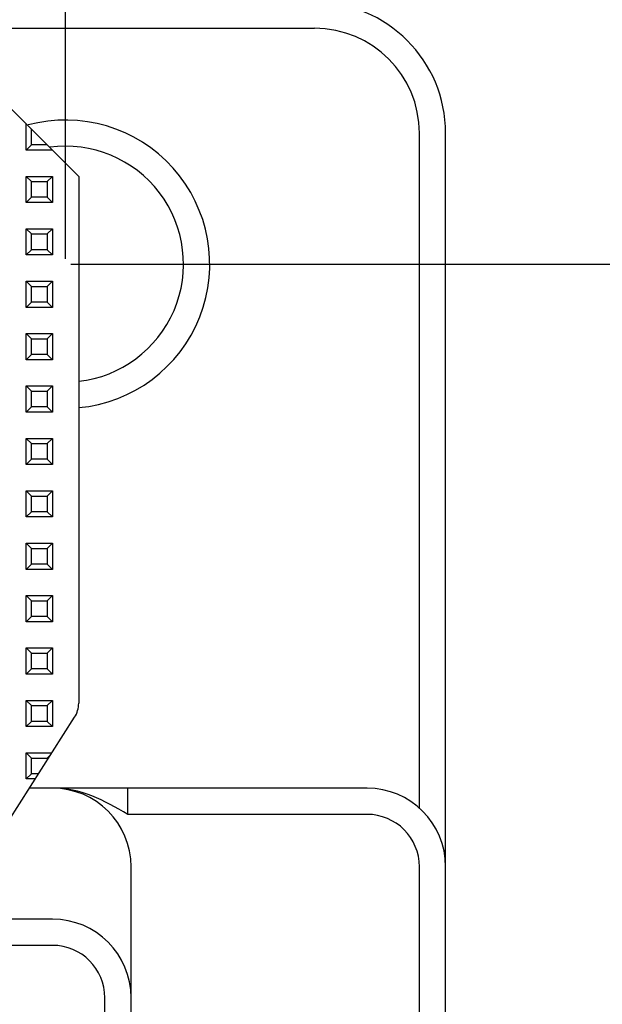
# Model space of a CAD drawing. Units: millimetres. Extents: x 885 to 1396, y -4 to 537.
# Drawn here: x 1325 to 1347, y 216 to 253 of the extents above; entities that cross this region are included whole.
import ezdxf

# ---------------------------------------------------------------- set-up
doc = ezdxf.new("R2010")
doc.units = ezdxf.units.MM
doc.header["$LTSCALE"] = 46.255
doc.header["$PDMODE"] = 3
doc.header["$PDSIZE"] = 0.3125
doc.layers.get('0').update_dxf_attribs({"linetype": 'CONTINUOUS'})
doc.layers.get('Defpoints').update_dxf_attribs({"linetype": 'CONTINUOUS'})
doc.layers.add('1__DRAFT_DIMS', color=7, linetype='CONTINUOUS')
doc.styles.get("Standard").update_dxf_attribs({"font": 'txt', "width": 0.8})
doc.dimstyles.new('DIMSTYLE_7', dxfattribs={"dimtxt": 8, "dimasz": 2.5, "dimexe": 1.5, "dimexo": 0.2, "dimgap": 2, "dimtad": 1, "dimdec": 3, "dimdsep": 46, "dimtxsty": 'Standard', "dimblk": '_FILLED', "dimblk1": '_FILLED', "dimblk2": '_FILLED', "dimcen": 0.09, "dimclrt": 5, "dimadec": 0, "dimazin": 0, "dimtp": 0.01, "dimtm": 0.01, "dimtfac": 1, "dimtdec": 3, "dimtofl": 0, "dimtmove": 0, "dimatfit": 3, "dimldrblk": '_FILLED', "dimfxl": 1, "dimtolj": 1, "dimarcsym": 0})

# ---------------------------------------------------------------- blocks, each defined once
blk = doc.blocks.new('_FILLED')
at = {"color": 0, "linetype": 'ByBlock'}
blk.add_solid([(0, 0), (-1, 0.14), (-1, -0.14)], dxfattribs=at)
blk = doc.blocks.new('*D4')
at = {"layer": '1__DRAFT_DIMS', "color": 0, "linetype": 'Continuous', "lineweight": -2}
for p, q in [((1291.783, 271.495), (1396.139, 271.495)), ((1394.639, 268.995), (1394.639, 38.695)), ((1291.783, 36.195), (1396.139, 36.195))]:
    blk.add_line(p, q, dxfattribs=at)
at = {"layer": 'Defpoints', "color": 0, "linetype": 'Continuous'}
for p in [(1291.583, 271.495), (1291.583, 36.195), (1394.639, 36.195)]:
    blk.add_point(p, dxfattribs=at)
at = {"layer": '1__DRAFT_DIMS', "color": 0, "linetype": 'Continuous', "lineweight": -2, "xscale": 2.5, "yscale": 2.5, "zscale": 2.5}
for p, rotation in [((1394.639, 271.495), 90), ((1394.639, 36.195), 270)]:
    blk.add_blockref('_FILLED', p, dxfattribs=dict(at, rotation=rotation))
at = {"layer": '1__DRAFT_DIMS', "color": 5, "linetype": 'Continuous', "insert": (1384.639, 153.845), "char_height": 8, "attachment_point": 2, "rotation": 90}
blk.add_mtext('\\A1;235.3max', dxfattribs=at)
blk = doc.blocks.new('*D5')
at = {"layer": '1__DRAFT_DIMS', "color": 0, "linetype": 'Continuous', "lineweight": -2}
for p, q in [((1206.933, 244.045), (1206.933, 302.391)), ((1326.933, 244.045), (1326.933, 302.391)), ((1209.433, 300.891), (1324.433, 300.891))]:
    blk.add_line(p, q, dxfattribs=at)
at = {"layer": 'Defpoints', "color": 0, "linetype": 'Continuous'}
for p in [(1326.933, 300.891), (1206.933, 243.845), (1326.933, 243.845)]:
    blk.add_point(p, dxfattribs=at)
at = {"layer": '1__DRAFT_DIMS', "color": 0, "linetype": 'Continuous', "lineweight": -2, "xscale": 2.5, "yscale": 2.5, "zscale": 2.5, "rotation": 180}
blk.add_blockref('_FILLED', (1206.933, 300.891), dxfattribs=at)
at = {"layer": '1__DRAFT_DIMS', "color": 0, "linetype": 'Continuous', "lineweight": -2, "xscale": 2.5, "yscale": 2.5, "zscale": 2.5}
blk.add_blockref('_FILLED', (1326.933, 300.891), dxfattribs=at)
at = {"layer": '1__DRAFT_DIMS', "color": 5, "linetype": 'Continuous', "insert": (1266.933, 310.891), "char_height": 8, "attachment_point": 2}
blk.add_mtext('\\A1;120', dxfattribs=at)
blk = doc.blocks.new('*D6')
at = {"layer": '1__DRAFT_DIMS', "color": 0, "linetype": 'Continuous', "lineweight": -2}
for p, q in [((1327.133, 243.845), (1365.981, 243.845)), ((1364.481, 241.345), (1364.481, 66.345)), ((1327.133, 63.845), (1365.981, 63.845))]:
    blk.add_line(p, q, dxfattribs=at)
at = {"layer": 'Defpoints', "color": 0, "linetype": 'Continuous'}
for p in [(1326.933, 243.845), (1326.933, 63.845), (1364.481, 63.845)]:
    blk.add_point(p, dxfattribs=at)
at = {"layer": '1__DRAFT_DIMS', "color": 0, "linetype": 'Continuous', "lineweight": -2, "xscale": 2.5, "yscale": 2.5, "zscale": 2.5}
for p, rotation in [((1364.481, 243.845), 90), ((1364.481, 63.845), 270)]:
    blk.add_blockref('_FILLED', p, dxfattribs=dict(at, rotation=rotation))
at = {"layer": '1__DRAFT_DIMS', "color": 5, "linetype": 'Continuous', "insert": (1354.481, 153.845), "char_height": 8, "attachment_point": 2, "rotation": 90}
blk.add_mtext('\\A1;180', dxfattribs=at)

msp = doc.modelspace()

# ---------------------------------------------------------------- linework, layer by layer
at = {"layer": '1__DRAFT_DIMS', "linetype": 'Continuous'}
for p, q in [((1312.1686, 252.8445), (1336.4326, 252.8445)), ((1324.4326, 250.1945), (1327.4326, 247.1945)), ((1325.4326, 248.1945), (1325.4326, 249.1945)), ((1325.6326, 248.3945), (1325.6326, 248.9945)), ((1340.4326, 223.0806), (1340.4326, 248.8445)), ((1341.4326, 58.8445), (1341.4326, 248.8445)), ((1325.6326, 248.3945), (1325.4326, 248.1945)), ((1326.4326, 248.1945), (1325.4326, 248.1945)), ((1326.2326, 248.3945), (1325.6326, 248.3945)), ((1325.4326, 246.1945), (1325.4326, 247.1945)), ((1325.4326, 247.1945), (1326.4326, 247.1945)), ((1325.6326, 246.9945), (1325.4326, 247.1945)), ((1325.6326, 246.3945), (1325.6326, 246.9945)), ((1325.6326, 246.9945), (1326.2326, 246.9945)), ((1326.2326, 246.9945), (1326.4326, 247.1945)), ((1326.2326, 246.9945), (1326.2326, 246.3945)), ((1326.4326, 247.1945), (1326.4326, 246.1945)), ((1327.4326, 247.1945), (1327.4326, 227.0861)), ((1325.6326, 246.3945), (1325.4326, 246.1945)), ((1326.4326, 246.1945), (1325.4326, 246.1945)), ((1326.2326, 246.3945), (1325.6326, 246.3945)), ((1326.2326, 246.3945), (1326.4326, 246.1945)), ((1325.4326, 244.1945), (1325.4326, 245.1945)), ((1325.4326, 245.1945), (1326.4326, 245.1945)), ((1325.6326, 244.9945), (1325.4326, 245.1945)), ((1326.2326, 244.9945), (1326.4326, 245.1945)), ((1326.4326, 245.1945), (1326.4326, 244.1945)), ((1325.6326, 244.3945), (1325.6326, 244.9945)), ((1325.6326, 244.9945), (1326.2326, 244.9945)), ((1326.2326, 244.9945), (1326.2326, 244.3945)), ((1325.6326, 244.3945), (1325.4326, 244.1945)), ((1326.2326, 244.3945), (1325.6326, 244.3945)), ((1326.2326, 244.3945), (1326.4326, 244.1945)), ((1326.4326, 244.1945), (1325.4326, 244.1945)), ((1325.4326, 242.1945), (1325.4326, 243.1945)), ((1325.4326, 243.1945), (1326.4326, 243.1945)), ((1325.6326, 242.9945), (1325.4326, 243.1945)), ((1326.2326, 242.9945), (1326.4326, 243.1945)), ((1326.4326, 243.1945), (1326.4326, 242.1945)), ((1325.6326, 242.3945), (1325.6326, 242.9945)), ((1325.6326, 242.9945), (1326.2326, 242.9945)), ((1326.2326, 242.9945), (1326.2326, 242.3945)), ((1325.6326, 242.3945), (1325.4326, 242.1945)), ((1326.2326, 242.3945), (1325.6326, 242.3945)), ((1326.2326, 242.3945), (1326.4326, 242.1945)), ((1326.4326, 242.1945), (1325.4326, 242.1945)), ((1325.4326, 240.1945), (1325.4326, 241.1945)), ((1325.4326, 241.1945), (1326.4326, 241.1945)), ((1325.6326, 240.9945), (1325.4326, 241.1945)), ((1325.6326, 240.3945), (1325.6326, 240.9945)), ((1325.6326, 240.9945), (1326.2326, 240.9945)), ((1326.2326, 240.9945), (1326.4326, 241.1945)), ((1326.2326, 240.9945), (1326.2326, 240.3945)), ((1326.4326, 241.1945), (1326.4326, 240.1945)), ((1325.6326, 240.3945), (1325.4326, 240.1945)), ((1326.4326, 240.1945), (1325.4326, 240.1945)), ((1326.2326, 240.3945), (1325.6326, 240.3945)), ((1326.2326, 240.3945), (1326.4326, 240.1945)), ((1325.4326, 238.1945), (1325.4326, 239.1945)), ((1325.4326, 239.1945), (1326.4326, 239.1945)), ((1325.6326, 238.9945), (1325.4326, 239.1945)), ((1326.2326, 238.9945), (1326.4326, 239.1945)), ((1326.4326, 239.1945), (1326.4326, 238.1945)), ((1325.6326, 238.3945), (1325.6326, 238.9945)), ((1325.6326, 238.9945), (1326.2326, 238.9945)), ((1326.2326, 238.9945), (1326.2326, 238.3945)), ((1325.6326, 238.3945), (1325.4326, 238.1945)), ((1326.2326, 238.3945), (1325.6326, 238.3945)), ((1326.2326, 238.3945), (1326.4326, 238.1945)), ((1326.4326, 238.1945), (1325.4326, 238.1945)), ((1325.4326, 236.1945), (1325.4326, 237.1945)), ((1325.4326, 237.1945), (1326.4326, 237.1945)), ((1325.6326, 236.9945), (1325.4326, 237.1945)), ((1326.2326, 236.9945), (1326.4326, 237.1945)), ((1326.4326, 237.1945), (1326.4326, 236.1945)), ((1325.6326, 236.3945), (1325.6326, 236.9945)), ((1325.6326, 236.9945), (1326.2326, 236.9945)), ((1326.2326, 236.9945), (1326.2326, 236.3945)), ((1325.6326, 236.3945), (1325.4326, 236.1945)), ((1326.2326, 236.3945), (1325.6326, 236.3945)), ((1326.2326, 236.3945), (1326.4326, 236.1945)), ((1326.4326, 236.1945), (1325.4326, 236.1945)), ((1325.4326, 234.1945), (1325.4326, 235.1945)), ((1325.4326, 235.1945), (1326.4326, 235.1945)), ((1325.6326, 234.9945), (1325.4326, 235.1945)), ((1325.6326, 234.3945), (1325.6326, 234.9945)), ((1325.6326, 234.9945), (1326.2326, 234.9945)), ((1326.2326, 234.9945), (1326.4326, 235.1945)), ((1326.2326, 234.9945), (1326.2326, 234.3945)), ((1326.4326, 235.1945), (1326.4326, 234.1945)), ((1325.6326, 234.3945), (1325.4326, 234.1945)), ((1326.4326, 234.1945), (1325.4326, 234.1945)), ((1326.2326, 234.3945), (1325.6326, 234.3945)), ((1326.2326, 234.3945), (1326.4326, 234.1945)), ((1325.4326, 232.1945), (1325.4326, 233.1945)), ((1325.4326, 233.1945), (1326.4326, 233.1945)), ((1325.6326, 232.9945), (1325.4326, 233.1945)), ((1325.6326, 232.3945), (1325.6326, 232.9945)), ((1325.6326, 232.9945), (1326.2326, 232.9945)), ((1326.2326, 232.9945), (1326.4326, 233.1945)), ((1326.2326, 232.9945), (1326.2326, 232.3945)), ((1326.4326, 233.1945), (1326.4326, 232.1945)), ((1325.6326, 232.3945), (1325.4326, 232.1945)), ((1326.2326, 232.3945), (1325.6326, 232.3945)), ((1326.2326, 232.3945), (1326.4326, 232.1945)), ((1326.4326, 232.1945), (1325.4326, 232.1945)), ((1325.4326, 230.1945), (1325.4326, 231.1945)), ((1325.4326, 231.1945), (1326.4326, 231.1945)), ((1325.6326, 230.9945), (1325.4326, 231.1945)), ((1326.2326, 230.9945), (1326.4326, 231.1945)), ((1326.4326, 231.1945), (1326.4326, 230.1945)), ((1325.6326, 230.3945), (1325.6326, 230.9945)), ((1325.6326, 230.9945), (1326.2326, 230.9945)), ((1326.2326, 230.9945), (1326.2326, 230.3945)), ((1325.6326, 230.3945), (1325.4326, 230.1945)), ((1326.2326, 230.3945), (1325.6326, 230.3945)), ((1326.2326, 230.3945), (1326.4326, 230.1945)), ((1326.4326, 230.1945), (1325.4326, 230.1945)), ((1325.4326, 228.1945), (1325.4326, 229.1945)), ((1325.4326, 229.1945), (1326.4326, 229.1945)), ((1325.6326, 228.9945), (1325.4326, 229.1945)), ((1325.6326, 228.3945), (1325.6326, 228.9945)), ((1325.6326, 228.9945), (1326.2326, 228.9945)), ((1326.2326, 228.9945), (1326.4326, 229.1945)), ((1326.2326, 228.9945), (1326.2326, 228.3945)), ((1326.4326, 229.1945), (1326.4326, 228.1945)), ((1325.6326, 228.3945), (1325.4326, 228.1945)), ((1326.4326, 228.1945), (1325.4326, 228.1945)), ((1326.2326, 228.3945), (1325.6326, 228.3945)), ((1326.2326, 228.3945), (1326.4326, 228.1945)), ((1325.4326, 226.1945), (1325.4326, 227.1945)), ((1325.4326, 227.1945), (1326.4326, 227.1945)), ((1325.6326, 226.9945), (1325.4326, 227.1945)), ((1325.6326, 226.3945), (1325.6326, 226.9945)), ((1325.6326, 226.9945), (1326.2326, 226.9945)), ((1326.2326, 226.9945), (1326.4326, 227.1945)), ((1326.2326, 226.9945), (1326.2326, 226.3945)), ((1326.4326, 227.1945), (1326.4326, 226.1945)), ((1322.3664, 218.8445), (1327.2759, 226.5486)), ((1325.6326, 226.3945), (1325.4326, 226.1945)), ((1326.2326, 226.3945), (1325.6326, 226.3945)), ((1326.2326, 226.3945), (1326.4326, 226.1945)), ((1326.4326, 226.1945), (1325.4326, 226.1945)), ((1325.4326, 224.1945), (1325.4326, 225.1945)), ((1325.4326, 225.1945), (1326.413, 225.1945)), ((1325.6326, 224.9945), (1325.4326, 225.1945)), ((1326.2326, 224.9945), (1326.3785, 225.1405)), ((1325.6326, 224.3945), (1325.6326, 224.9945)), ((1325.6326, 224.9945), (1326.2326, 224.9945)), ((1326.2326, 224.9945), (1326.2326, 224.9114)), ((1325.6326, 224.3945), (1325.4326, 224.1945)), ((1325.9032, 224.3945), (1325.6326, 224.3945)), ((1325.7757, 224.1945), (1325.4326, 224.1945)), ((1338.4326, 223.8445), (1325.5527, 223.8445)), ((1329.3049, 222.8445), (1329.3049, 223.8445)), ((1338.4326, 222.8445), (1329.3048, 222.8445)), ((1329.4326, 86.8445), (1329.4326, 220.8445)), ((1340.4326, 213.0945), (1340.4326, 220.8445)), ((1326.4326, 218.8445), (1207.4326, 218.8445)), ((1326.4326, 217.8445), (1207.4326, 217.8445)), ((1328.4326, 207.0806), (1328.4326, 215.8445))]:
    msp.add_line(p, q, dxfattribs=at)
for centre, radius, start, end in [((1336.4326, 248.8445), 5, 0, 90), ((1336.4326, 248.8445), 4, 0, 90), ((1326.9326, 243.8445), 5.5, 275.22946, 105.08769), ((1326.9326, 243.8445), 4.5, 276.3806, 97.70717), ((1326.4326, 227.0861), 1, 327.49248, 360), ((1326.4326, 220.8445), 3, 0, 90), ((1338.4326, 220.8445), 3, 0, 90), ((1338.4326, 220.8445), 2, 0, 90), ((1326.4326, 215.8445), 3, 0, 90), ((1326.4326, 215.8445), 2, 0, 90)]:
    msp.add_arc(centre, radius, start, end, dxfattribs=at)
msp.add_open_spline([(1329.3049, 222.8445), (1328.8568, 223.0985), (1327.9752, 223.6294), (1326.9417, 223.8445), (1326.4326, 223.8445)], degree=3, knots=[0, 0, 0, 0, 0.5028944, 1, 1, 1, 1], dxfattribs=at)

# ---------------------------------------------------------------- dimensions: what is measured, and where the dimension line sits
dim = msp.add_linear_dim(base=(1326.9326, 300.8906), p1=(1206.9326, 243.8445), p2=(1326.9326, 243.8445), dimstyle='DIMSTYLE_7', dxfattribs=at)
dim.commit()
dim.dimension.update_dxf_attribs({"geometry": '*D5', "text_midpoint": (1266.9326, 300.8906), "dimtype": 160})
dim = msp.add_linear_dim(base=(1394.6393, 36.1945), p1=(1291.5826, 271.4945), p2=(1291.5826, 36.1945), angle=270, text='<>max', dimstyle='DIMSTYLE_7', dxfattribs=at)
dim.commit()
dim.dimension.update_dxf_attribs({"geometry": '*D4', "text_midpoint": (1394.6393, 153.8445), "dimtype": 160})
dim = msp.add_linear_dim(base=(1364.4807, 63.8445), p1=(1326.9326, 243.8445), p2=(1326.9326, 63.8445), angle=270, dimstyle='DIMSTYLE_7', dxfattribs=at)
dim.commit()
dim.dimension.update_dxf_attribs({"geometry": '*D6', "text_midpoint": (1364.4807, 153.8445), "dimtype": 160})

doc.saveas('drawing.dxf')
